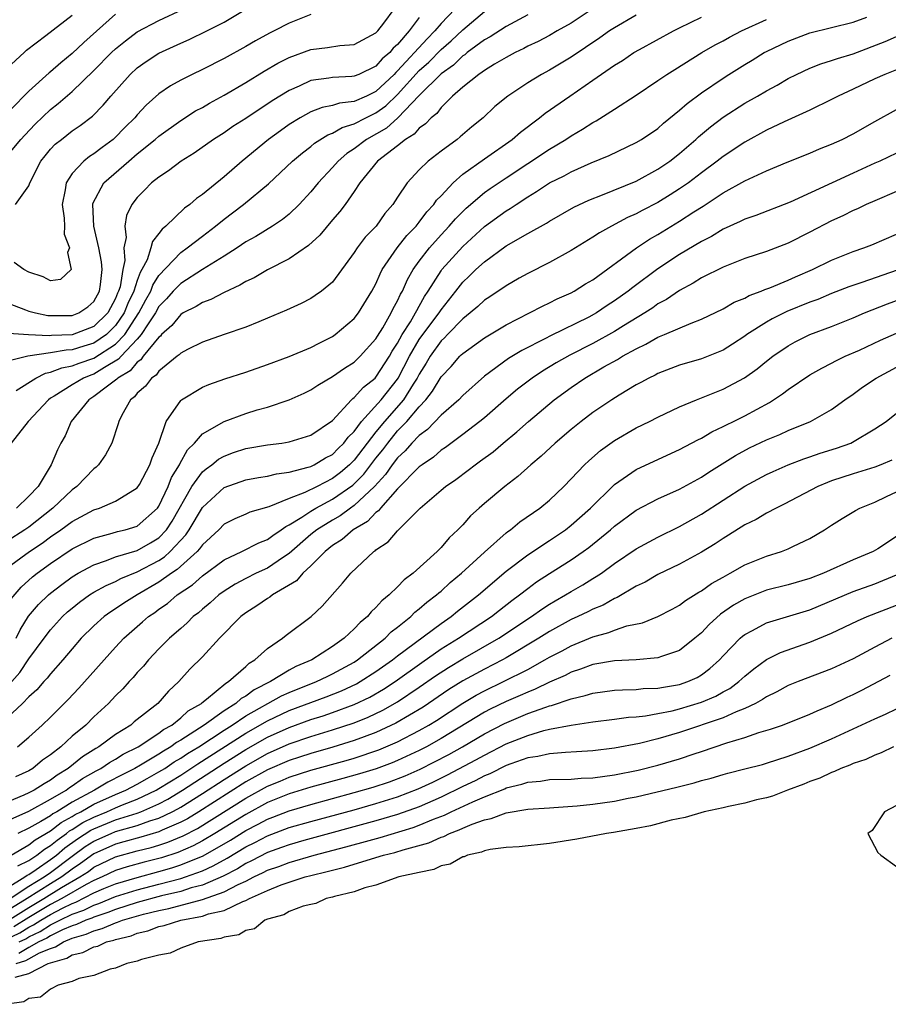
# Model space of a CAD drawing. Units: inches. Extents: x 2641205 to 2643000, y 1557000 to 1560000.
# Drawn here: x 2641890 to 2641970, y 1559617 to 1559708 of the extents above; entities that cross this region are included whole.
import ezdxf

# ---------------------------------------------------------------- set-up
doc = ezdxf.new("R2010")
doc.units = ezdxf.units.IN
doc.header["$MEASUREMENT"] = 0
doc.layers.add('LD26401557_2ft', color=33, linetype='Continuous')

msp = doc.modelspace()

# ---------------------------------------------------------------- linework, layer by layer
at = {"layer": 'LD26401557_2ft'}
for points, elevation in [([(2641930.263, 1559709), (2641929, 1559707.683), (2641928.436, 1559707), (2641927.713, 1559706.288), (2641925, 1559703.315), (2641924.829, 1559703.17), (2641924.681, 1559703), (2641923, 1559701.404), (2641922.146, 1559701), (2641921, 1559700.496), (2641919.646, 1559700.354), (2641919, 1559700.131), (2641918.053, 1559699.947), (2641917, 1559699.53), (2641916.028, 1559699), (2641915, 1559698.36), (2641914.202, 1559697.798), (2641913.108, 1559697), (2641910.657, 1559695), (2641909, 1559693.54), (2641907, 1559691.911), (2641906.458, 1559691.542), (2641905.834, 1559691), (2641905.338, 1559690.662), (2641903.641, 1559689), (2641903.283, 1559688.717), (2641903, 1559688.321), (2641902.406, 1559687.594), (2641902.26, 1559687), (2641901.896, 1559685.896), (2641901.43, 1559685), (2641901.261, 1559684.739), (2641901, 1559684.004), (2641900.685, 1559683), (2641900.137, 1559681.863), (2641899.794, 1559681), (2641899, 1559679.837), (2641898.149, 1559679), (2641897, 1559678.204), (2641896.065, 1559677.935), (2641895, 1559677.591), (2641894.431, 1559677.569), (2641893, 1559677.313), (2641890.919, 1559677), (2641887.769, 1559676.231)], 7972), ([(2641889, 1559695.496), (2641890.273, 1559697), (2641890.621, 1559697.379), (2641891.597, 1559698.403), (2641893, 1559699.759), (2641893.703, 1559700.297), (2641895, 1559701.429), (2641897, 1559703.341), (2641898.62, 1559705), (2641899, 1559705.358), (2641899.906, 1559706.094), (2641901, 1559706.918), (2641903, 1559707.977), (2641905.229, 1559709)], 7982), ([(2641889, 1559681.929), (2641890.706, 1559681.294), (2641891, 1559681.171), (2641891.607, 1559681), (2641892.767, 1559680.767), (2641893, 1559680.755), (2641894.754, 1559680.754), (2641895, 1559680.766), (2641895.609, 1559681), (2641896.437, 1559681.563), (2641897, 1559682.045), (2641897.511, 1559683), (2641897.618, 1559683.618), (2641897.757, 1559685), (2641897.714, 1559685.714), (2641897.467, 1559687), (2641896.999, 1559689), (2641896.898, 1559691), (2641896.915, 1559691.085), (2641897.923, 1559693), (2641900.211, 1559695), (2641901, 1559695.668), (2641902.656, 1559697), (2641903, 1559697.309), (2641905, 1559698.748), (2641906.379, 1559699.621), (2641907, 1559699.958), (2641907.653, 1559700.347), (2641909, 1559701.089), (2641911, 1559702.25), (2641912.708, 1559703.292), (2641913.964, 1559704.036), (2641915, 1559704.561), (2641917, 1559705.278), (2641918.531, 1559705.47), (2641919.658, 1559705.658), (2641921, 1559705.761), (2641923, 1559706.826), (2641923.077, 1559706.923), (2641923.166, 1559707), (2641923.728, 1559707.728), (2641924.668, 1559709)], 7976), ([(2641899, 1559708.546), (2641896.067, 1559705.933), (2641895, 1559704.908), (2641893.943, 1559704.057), (2641893, 1559703.222), (2641892.873, 1559703.127), (2641891, 1559701.447), (2641890.548, 1559701), (2641889, 1559699.38)], 7984), ([(2641889, 1559703.573), (2641890.557, 1559705), (2641890.775, 1559705.225), (2641892.567, 1559706.567), (2641895, 1559708.452)], 7986), ([(2641947, 1559708.447), (2641945, 1559707.3), (2641944.542, 1559707), (2641943.64, 1559706.359), (2641941, 1559704.584), (2641939, 1559703.391), (2641938.27, 1559703), (2641937, 1559702.219), (2641935.174, 1559701), (2641933.977, 1559700.023), (2641932.885, 1559699), (2641931.839, 1559698.161), (2641930.769, 1559697.231), (2641930.476, 1559697), (2641929, 1559695.915), (2641927.813, 1559695), (2641927, 1559694.196), (2641925.873, 1559693), (2641925, 1559691.688), (2641924.568, 1559691), (2641923.834, 1559690.166), (2641923.025, 1559689), (2641922.017, 1559687.983), (2641921.268, 1559687), (2641921, 1559686.581), (2641919, 1559683.851), (2641917.979, 1559683), (2641917.405, 1559682.595), (2641917, 1559682.338), (2641916.118, 1559681.882), (2641914.754, 1559681.246), (2641913, 1559680.508), (2641912.191, 1559680.191), (2641911, 1559679.692), (2641909.022, 1559679), (2641907, 1559678.319), (2641905.634, 1559677.634), (2641905, 1559677.295), (2641904.866, 1559677.134), (2641904.679, 1559677), (2641903, 1559675.64), (2641902.733, 1559675.267), (2641902.319, 1559675), (2641901.751, 1559674.249), (2641901, 1559673.602), (2641900.743, 1559673.257), (2641900.375, 1559673), (2641899.575, 1559671.574), (2641899.294, 1559671), (2641899.237, 1559670.763), (2641898.664, 1559669), (2641898.077, 1559667.923), (2641897.436, 1559667), (2641897.218, 1559666.782), (2641897, 1559666.627), (2641895.439, 1559665), (2641895, 1559664.692), (2641893.224, 1559663), (2641891, 1559661.252), (2641890.639, 1559661), (2641889, 1559659.955)], 7964), ([(2641889, 1559657.495), (2641891.076, 1559659), (2641892.231, 1559659.769), (2641893, 1559660.343), (2641893.965, 1559661), (2641895, 1559661.77), (2641895.811, 1559662.19), (2641897, 1559662.843), (2641897.508, 1559663), (2641899, 1559663.65), (2641900.732, 1559664.732), (2641901, 1559664.882), (2641901.194, 1559665.194), (2641902.152, 1559667), (2641902.357, 1559667.643), (2641902.995, 1559669), (2641903.657, 1559671), (2641905, 1559672.936), (2641905.077, 1559673), (2641907, 1559674.151), (2641907.591, 1559674.409), (2641909.082, 1559674.918), (2641911, 1559675.54), (2641913, 1559676.237), (2641915, 1559676.976), (2641917, 1559677.812), (2641917.775, 1559678.225), (2641919, 1559678.821), (2641919.253, 1559679), (2641921, 1559680.481), (2641921.402, 1559681), (2641922.635, 1559683), (2641923, 1559683.693), (2641923.386, 1559684.614), (2641923.589, 1559685), (2641924.965, 1559687), (2641925.859, 1559688.141), (2641926.712, 1559689), (2641927, 1559689.355), (2641927.693, 1559690.307), (2641928.343, 1559691), (2641928.595, 1559691.405), (2641929, 1559691.811), (2641930.108, 1559693), (2641931, 1559693.787), (2641933, 1559695.22), (2641935.564, 1559697), (2641936.335, 1559697.665), (2641938.091, 1559699), (2641938.587, 1559699.413), (2641940.862, 1559701), (2641943, 1559702.449), (2641945, 1559703.841), (2641945.718, 1559704.283), (2641946.782, 1559705), (2641947.292, 1559705.292), (2641950.423, 1559707), (2641951, 1559707.296), (2641953, 1559708.277)], 7962), ([(2641937, 1559708.481), (2641935, 1559707.422), (2641933.536, 1559706.464), (2641933, 1559706.179), (2641931.407, 1559705), (2641931.187, 1559704.813), (2641931, 1559704.701), (2641930.142, 1559703.858), (2641929, 1559703.044), (2641927, 1559701.035), (2641925.018, 1559698.982), (2641923.962, 1559698.038), (2641922.128, 1559697), (2641921, 1559696.131), (2641920.307, 1559695.692), (2641919.507, 1559695), (2641919, 1559694.412), (2641917.664, 1559693), (2641917, 1559692.18), (2641915.91, 1559691), (2641915, 1559690.118), (2641914.389, 1559689.611), (2641913.454, 1559689), (2641911.939, 1559688.061), (2641911, 1559687.548), (2641910.199, 1559687), (2641909, 1559686.238), (2641907.006, 1559685.006), (2641905, 1559683.725), (2641904.32, 1559683), (2641903.701, 1559682.299), (2641903, 1559681.582), (2641902.673, 1559681), (2641901.997, 1559679.997), (2641901.373, 1559679), (2641901, 1559678.57), (2641899.507, 1559677), (2641899.276, 1559676.724), (2641897.974, 1559675.973), (2641897, 1559675.363), (2641896.728, 1559675.272), (2641896.041, 1559675), (2641895, 1559674.381), (2641893.325, 1559673.325), (2641893, 1559673.137), (2641892.805, 1559673), (2641890.948, 1559671), (2641889.378, 1559669)], 7968), ([(2641917, 1559708.516), (2641915, 1559707.732), (2641913.609, 1559707), (2641913.197, 1559706.803), (2641911.904, 1559706.096), (2641911, 1559705.569), (2641909, 1559704.476), (2641907, 1559703.451), (2641906.058, 1559703), (2641905, 1559702.456), (2641904.061, 1559701.939), (2641903, 1559701.198), (2641901.831, 1559700.168), (2641901, 1559699.266), (2641900.776, 1559699), (2641899.878, 1559698.122), (2641898.891, 1559697.109), (2641898.769, 1559697), (2641897.749, 1559696.251), (2641897, 1559695.66), (2641896.589, 1559695.412), (2641896.073, 1559695), (2641895, 1559693.864), (2641894.432, 1559693), (2641894.348, 1559692.348), (2641894.078, 1559691), (2641894.269, 1559689.73), (2641894.294, 1559689), (2641894.259, 1559688.259), (2641894.749, 1559687), (2641894.576, 1559686.576), (2641894.899, 1559685), (2641893.908, 1559684.092), (2641893, 1559683.961), (2641892.336, 1559684.336), (2641891, 1559684.75), (2641890.533, 1559685), (2641889.643, 1559685.643)], 7978), ([(2641889.775, 1559691), (2641891, 1559692.705), (2641891.1, 1559693), (2641892.121, 1559695), (2641892.505, 1559695.495), (2641893, 1559696.089), (2641893.441, 1559696.559), (2641893.999, 1559697), (2641895, 1559697.789), (2641895.724, 1559698.276), (2641896.858, 1559699.142), (2641897.854, 1559700.145), (2641898.562, 1559701), (2641900.346, 1559703), (2641901, 1559703.598), (2641901.822, 1559704.178), (2641903, 1559704.953), (2641905, 1559705.871), (2641905.788, 1559706.212), (2641907.4, 1559707), (2641909, 1559707.819), (2641911.008, 1559709)], 7980), ([(2641889.833, 1559673.834), (2641891.649, 1559675), (2641892.546, 1559675.454), (2641893, 1559675.533), (2641894.048, 1559675.952), (2641895, 1559676.116), (2641895.633, 1559676.367), (2641897, 1559676.826), (2641899, 1559678.13), (2641899.837, 1559679), (2641901.136, 1559681), (2641901.78, 1559682.22), (2641902.234, 1559683), (2641902.435, 1559683.565), (2641903, 1559684.437), (2641905, 1559686.57), (2641905.613, 1559687), (2641907, 1559688.091), (2641908.218, 1559689), (2641909, 1559689.632), (2641909.785, 1559690.215), (2641910.792, 1559691), (2641913.086, 1559692.915), (2641915.3, 1559695), (2641916.224, 1559695.776), (2641917, 1559696.355), (2641917.344, 1559696.656), (2641918.567, 1559697.433), (2641919, 1559697.584), (2641919.889, 1559698.111), (2641921, 1559698.432), (2641922.066, 1559699), (2641923, 1559699.451), (2641923.905, 1559700.095), (2641925, 1559701.131), (2641927, 1559703.345), (2641927.869, 1559704.131), (2641929, 1559705.282), (2641929.922, 1559706.078), (2641931, 1559707.116), (2641933, 1559708.79)], 7970), ([(2641942.93, 1559709), (2641941, 1559707.718), (2641939.707, 1559707), (2641939, 1559706.589), (2641937.958, 1559706.042), (2641937, 1559705.584), (2641936.623, 1559705.377), (2641935.822, 1559705), (2641935, 1559704.555), (2641933.942, 1559703.942), (2641933, 1559703.364), (2641932.803, 1559703.197), (2641932.475, 1559703), (2641931, 1559701.816), (2641930.062, 1559701), (2641929, 1559699.954), (2641928.604, 1559699.396), (2641928.092, 1559699), (2641927.577, 1559698.423), (2641927, 1559698.035), (2641926.527, 1559697.473), (2641925.725, 1559697), (2641925, 1559696.422), (2641923.155, 1559695), (2641921.521, 1559693), (2641921, 1559692.208), (2641920.154, 1559691), (2641919.66, 1559690.34), (2641919, 1559689.593), (2641917.817, 1559688.183), (2641916.776, 1559687.224), (2641915, 1559685.985), (2641913, 1559684.969), (2641911.761, 1559684.239), (2641911, 1559683.898), (2641910.454, 1559683.546), (2641909, 1559682.893), (2641907.768, 1559682.232), (2641907, 1559681.974), (2641906.418, 1559681.582), (2641905.233, 1559681), (2641905, 1559680.866), (2641904.173, 1559679.827), (2641903.246, 1559679), (2641903.135, 1559678.865), (2641903, 1559678.77), (2641901.555, 1559677), (2641901.323, 1559676.677), (2641901, 1559676.468), (2641900.332, 1559675.668), (2641899.207, 1559675), (2641899.119, 1559674.881), (2641898.254, 1559674.254), (2641897, 1559673.282), (2641896.529, 1559673), (2641894.898, 1559671), (2641894.339, 1559669.661), (2641893.962, 1559669), (2641893.63, 1559668.37), (2641893.057, 1559667), (2641891.85, 1559665), (2641891, 1559664.096), (2641889.88, 1559663)], 7966), ([(2641927, 1559708.249), (2641926.074, 1559707), (2641925, 1559705.761), (2641924.592, 1559705.408), (2641924.268, 1559705), (2641923.582, 1559704.418), (2641923, 1559703.748), (2641921.425, 1559703), (2641921, 1559702.819), (2641920.793, 1559702.793), (2641919, 1559702.722), (2641918.651, 1559702.65), (2641917, 1559702.42), (2641915.909, 1559701.909), (2641915, 1559701.517), (2641913.449, 1559700.551), (2641911, 1559698.937), (2641909.821, 1559698.18), (2641909, 1559697.612), (2641908.026, 1559697), (2641906.254, 1559695.746), (2641905.049, 1559695), (2641903.891, 1559694.109), (2641903, 1559693.534), (2641902.325, 1559693), (2641901.665, 1559692.334), (2641901, 1559691.632), (2641900.508, 1559691), (2641900.012, 1559689.988), (2641899.852, 1559689), (2641899.96, 1559687.96), (2641899.757, 1559687), (2641899.838, 1559685.838), (2641899.663, 1559685), (2641899.409, 1559683.409), (2641899.281, 1559683), (2641899.189, 1559682.811), (2641899, 1559682.334), (2641898.272, 1559681), (2641897, 1559679.747), (2641895, 1559678.994), (2641893.08, 1559678.92), (2641892.889, 1559678.889), (2641890.985, 1559678.985), (2641889.114, 1559679.114)], 7974), ([(2641889.378, 1559654.622), (2641890.286, 1559655.714), (2641891.348, 1559656.652), (2641891.78, 1559657), (2641893, 1559657.886), (2641895, 1559659.247), (2641897, 1559660.244), (2641898.684, 1559660.684), (2641899.167, 1559660.833), (2641899.893, 1559661), (2641901, 1559661.342), (2641902.869, 1559663), (2641903, 1559663.184), (2641903.845, 1559665), (2641904.161, 1559665.839), (2641904.886, 1559667), (2641904.914, 1559667.086), (2641905.632, 1559668.368), (2641906.28, 1559669), (2641907, 1559669.844), (2641909, 1559671.001), (2641911, 1559671.722), (2641912.053, 1559672.053), (2641913, 1559672.316), (2641915, 1559672.99), (2641916.392, 1559673.607), (2641917, 1559673.896), (2641917.646, 1559674.354), (2641919, 1559675.127), (2641920.095, 1559675.906), (2641921, 1559676.461), (2641921.56, 1559677), (2641923, 1559678.601), (2641923.141, 1559678.859), (2641923.628, 1559679.627), (2641924.42, 1559681), (2641924.599, 1559681.401), (2641925, 1559682.107), (2641925.27, 1559682.73), (2641925.438, 1559683), (2641925.902, 1559684.098), (2641926.43, 1559685), (2641927, 1559685.786), (2641927.935, 1559687), (2641929, 1559688.187), (2641929.767, 1559689), (2641930.327, 1559689.673), (2641931, 1559690.356), (2641931.327, 1559690.672), (2641933, 1559692.098), (2641933.527, 1559692.473), (2641935, 1559693.466), (2641939, 1559696.096), (2641940.504, 1559697), (2641941, 1559697.344), (2641942.048, 1559697.952), (2641943, 1559698.565), (2641943.29, 1559698.71), (2641945, 1559699.777), (2641947, 1559701.075), (2641949, 1559702.43), (2641949.813, 1559703), (2641950.541, 1559703.458), (2641953.057, 1559705), (2641954.283, 1559705.717), (2641955, 1559706.084), (2641955.581, 1559706.418), (2641956.703, 1559707), (2641959, 1559708.049)], 7960), ([(2641889.835, 1559651), (2641890.215, 1559651.784), (2641890.974, 1559653.026), (2641891.894, 1559654.106), (2641892.8, 1559655), (2641893, 1559655.172), (2641894.031, 1559655.969), (2641895, 1559656.671), (2641895.548, 1559657), (2641897, 1559657.786), (2641898.165, 1559658.165), (2641899, 1559658.495), (2641901, 1559659.092), (2641902.212, 1559659.788), (2641903, 1559660.268), (2641903.692, 1559661), (2641904.211, 1559661.789), (2641906.035, 1559665), (2641907, 1559666.334), (2641907.361, 1559666.639), (2641907.879, 1559667), (2641908.491, 1559667.509), (2641909, 1559667.803), (2641909.882, 1559668.118), (2641911, 1559668.486), (2641913, 1559668.827), (2641914.313, 1559669), (2641915, 1559669.11), (2641917, 1559669.723), (2641919, 1559671.092), (2641920.75, 1559673), (2641920.875, 1559673.125), (2641921, 1559673.204), (2641921.844, 1559674.156), (2641922.921, 1559675), (2641923, 1559675.076), (2641924.246, 1559677), (2641924.512, 1559677.488), (2641925, 1559678.218), (2641925.427, 1559679), (2641926.178, 1559680.178), (2641926.659, 1559681), (2641926.763, 1559681.238), (2641927, 1559681.621), (2641927.491, 1559682.509), (2641927.83, 1559683), (2641929, 1559684.893), (2641929.081, 1559685), (2641931, 1559687.139), (2641933, 1559688.975), (2641935, 1559690.413), (2641935.374, 1559690.625), (2641935.918, 1559691), (2641937, 1559691.704), (2641937.817, 1559692.183), (2641939.014, 1559693), (2641940.348, 1559693.652), (2641941, 1559694.02), (2641942.828, 1559694.828), (2641944.493, 1559695.507), (2641947, 1559696.701), (2641947.494, 1559697), (2641949, 1559698.021), (2641949.516, 1559698.484), (2641951, 1559699.692), (2641951.686, 1559700.314), (2641953, 1559701.283), (2641955, 1559702.657), (2641955.534, 1559703), (2641957, 1559703.914), (2641957.686, 1559704.314), (2641958.801, 1559705), (2641959, 1559705.106), (2641961, 1559706.067), (2641963, 1559706.819), (2641967, 1559707.804), (2641968.261, 1559708.262)], 7958), ([(2641889.422, 1559647), (2641890.17, 1559647.83), (2641891, 1559649.102), (2641892.403, 1559651), (2641893, 1559651.78), (2641894.116, 1559653), (2641894.576, 1559653.424), (2641895, 1559653.789), (2641895.669, 1559654.331), (2641896.603, 1559655), (2641897, 1559655.248), (2641898.119, 1559655.881), (2641899, 1559656.246), (2641899.488, 1559656.512), (2641901, 1559657.124), (2641903, 1559658.176), (2641903.5, 1559658.499), (2641904.045, 1559659), (2641905.476, 1559660.524), (2641905.793, 1559661), (2641907, 1559663.066), (2641909, 1559664.903), (2641911, 1559665.606), (2641912.179, 1559665.821), (2641913, 1559665.942), (2641913.841, 1559666.159), (2641915, 1559666.304), (2641916.767, 1559666.767), (2641917, 1559666.85), (2641917.311, 1559667), (2641918.363, 1559667.637), (2641919, 1559667.961), (2641919.515, 1559668.485), (2641920.053, 1559669), (2641920.456, 1559669.544), (2641921, 1559670.08), (2641921.677, 1559671), (2641923.474, 1559673), (2641925, 1559674.902), (2641925.065, 1559675), (2641926.106, 1559677), (2641927, 1559678.535), (2641927.329, 1559679), (2641928.816, 1559681), (2641929, 1559681.29), (2641930.361, 1559683), (2641931, 1559683.826), (2641931.607, 1559684.393), (2641932.219, 1559685), (2641933, 1559685.722), (2641935, 1559687.178), (2641937, 1559688.333), (2641938.718, 1559689.282), (2641939, 1559689.474), (2641941.245, 1559690.755), (2641942.613, 1559691.388), (2641943.876, 1559691.876), (2641947, 1559693.158), (2641949, 1559694.244), (2641950.096, 1559695), (2641951, 1559695.714), (2641952.491, 1559697), (2641952.751, 1559697.249), (2641953.836, 1559698.164), (2641955, 1559699.05), (2641957, 1559700.335), (2641958.181, 1559701), (2641959, 1559701.485), (2641959.983, 1559702.017), (2641961, 1559702.612), (2641961.759, 1559703), (2641963, 1559703.568), (2641964.026, 1559703.974), (2641965, 1559704.263), (2641965.538, 1559704.462), (2641967, 1559704.902), (2641969.959, 1559706.041), (2641971, 1559706.5)], 7956), ([(2641971, 1559703.43), (2641969.913, 1559703), (2641969, 1559702.592), (2641967, 1559701.626), (2641965.62, 1559701), (2641965, 1559700.673), (2641963, 1559699.706), (2641960.62, 1559698.621), (2641959, 1559697.847), (2641957, 1559696.747), (2641955, 1559695.42), (2641954.473, 1559695), (2641953, 1559693.923), (2641951.801, 1559693), (2641951, 1559692.436), (2641950.123, 1559691.876), (2641949, 1559691.197), (2641947.546, 1559690.454), (2641947, 1559690.149), (2641946.201, 1559689.799), (2641944.707, 1559689), (2641943.609, 1559688.391), (2641943, 1559687.975), (2641941, 1559686.748), (2641939, 1559685.659), (2641937, 1559684.65), (2641936.192, 1559684.192), (2641935, 1559683.509), (2641933.514, 1559682.486), (2641933, 1559682.164), (2641932.406, 1559681.594), (2641931.703, 1559681), (2641931, 1559680.459), (2641929.59, 1559679), (2641929.309, 1559678.691), (2641929, 1559678.416), (2641927.999, 1559677), (2641927.637, 1559676.363), (2641927, 1559675.368), (2641926.811, 1559675), (2641926.438, 1559674.439), (2641925.537, 1559673), (2641923.777, 1559671), (2641923, 1559670.048), (2641921, 1559667.429), (2641920.566, 1559667), (2641919.719, 1559666.281), (2641919, 1559665.727), (2641917.589, 1559665), (2641916.434, 1559664.434), (2641915, 1559663.885), (2641913.133, 1559663.133), (2641911.379, 1559662.621), (2641911, 1559662.439), (2641909.997, 1559662.003), (2641909, 1559661.515), (2641908.506, 1559661), (2641907, 1559659.627), (2641906.75, 1559659.25), (2641906.513, 1559659), (2641904.672, 1559657.328), (2641904.164, 1559657), (2641903, 1559656.16), (2641900.974, 1559655), (2641899.765, 1559654.235), (2641899, 1559653.717), (2641898.554, 1559653.446), (2641897.934, 1559653), (2641897, 1559652.151), (2641895.838, 1559651), (2641895, 1559650.04), (2641894.135, 1559649), (2641893, 1559647.731), (2641892.686, 1559647.315), (2641892.386, 1559647), (2641891.748, 1559646.252), (2641891, 1559645.595), (2641890.432, 1559645), (2641889, 1559643.656)], 7954), ([(2641889.962, 1559641), (2641891, 1559641.873), (2641892.24, 1559643), (2641893, 1559643.727), (2641894.632, 1559645.368), (2641895.597, 1559646.403), (2641899, 1559650.175), (2641899.775, 1559651), (2641901.489, 1559652.511), (2641902.021, 1559653), (2641902.609, 1559653.391), (2641903, 1559653.687), (2641903.78, 1559654.22), (2641904.678, 1559655), (2641906.076, 1559655.924), (2641907, 1559656.773), (2641909, 1559658.248), (2641910.652, 1559659), (2641912.208, 1559659.792), (2641913, 1559660.099), (2641913.508, 1559660.492), (2641914.279, 1559661), (2641914.687, 1559661.313), (2641915, 1559661.447), (2641916.156, 1559662.156), (2641917, 1559662.727), (2641917.456, 1559663), (2641919, 1559663.815), (2641920.87, 1559665.13), (2641921, 1559665.241), (2641921.875, 1559666.125), (2641923, 1559667.599), (2641923.625, 1559668.375), (2641924.083, 1559669), (2641925, 1559670.113), (2641925.853, 1559671), (2641927, 1559672.353), (2641927.608, 1559673), (2641928.227, 1559673.773), (2641929, 1559675.094), (2641929.93, 1559676.07), (2641930.725, 1559677), (2641930.871, 1559677.129), (2641931, 1559677.271), (2641933, 1559678.717), (2641935, 1559679.895), (2641937.162, 1559681), (2641938.363, 1559681.638), (2641939, 1559681.927), (2641939.705, 1559682.294), (2641941, 1559682.855), (2641941.271, 1559683), (2641942.331, 1559683.669), (2641943, 1559684.064), (2641947.009, 1559687), (2641948.207, 1559687.792), (2641949, 1559688.244), (2641951, 1559689.452), (2641952.314, 1559690.314), (2641953.159, 1559690.841), (2641955, 1559692.063), (2641957, 1559693.187), (2641959, 1559694.111), (2641960.899, 1559694.899), (2641963, 1559695.737), (2641963.878, 1559696.122), (2641965, 1559696.557), (2641965.988, 1559697), (2641967, 1559697.502), (2641969, 1559698.647), (2641971, 1559699.76)], 7952), ([(2641971, 1559695.717), (2641969.463, 1559695), (2641969, 1559694.804), (2641967, 1559693.898), (2641961.203, 1559691.204), (2641958.011, 1559689.989), (2641957, 1559689.648), (2641956.577, 1559689.423), (2641955, 1559688.712), (2641953.942, 1559688.058), (2641953, 1559687.577), (2641951, 1559686.383), (2641949, 1559685.072), (2641946.669, 1559683.331), (2641946.269, 1559683), (2641945, 1559682.101), (2641944.325, 1559681.675), (2641943.325, 1559681), (2641942.616, 1559680.616), (2641939.105, 1559678.896), (2641938.646, 1559678.647), (2641936.457, 1559677.543), (2641935.212, 1559676.788), (2641933, 1559675.161), (2641931, 1559673.397), (2641930.63, 1559673), (2641929, 1559671.566), (2641927.754, 1559670.246), (2641927, 1559669.711), (2641926.319, 1559669), (2641925.71, 1559668.29), (2641925, 1559667.649), (2641924.505, 1559667), (2641923.896, 1559666.104), (2641922.867, 1559665), (2641921, 1559663.235), (2641920.65, 1559663), (2641919.703, 1559662.296), (2641919, 1559661.898), (2641917.554, 1559661), (2641917, 1559660.556), (2641915, 1559658.818), (2641914.481, 1559658.481), (2641913, 1559657.472), (2641911.97, 1559657), (2641911, 1559656.512), (2641910.012, 1559655.988), (2641909, 1559655.347), (2641908.525, 1559655), (2641907.724, 1559654.276), (2641907, 1559653.685), (2641906.643, 1559653.357), (2641906.166, 1559653), (2641905.587, 1559652.413), (2641905, 1559651.912), (2641903.976, 1559651), (2641903, 1559650.019), (2641902.021, 1559649), (2641901.558, 1559648.442), (2641901, 1559647.847), (2641900.611, 1559647.389), (2641900.243, 1559647), (2641899.658, 1559646.342), (2641899, 1559645.69), (2641898.352, 1559645), (2641897, 1559643.75), (2641896.254, 1559643), (2641895, 1559641.967), (2641893.946, 1559641), (2641893, 1559640.264), (2641892.252, 1559639.747), (2641891.381, 1559639), (2641891, 1559638.772), (2641889.786, 1559638.215)], 7950), ([(2641971, 1559692.191), (2641969, 1559691.351), (2641968.189, 1559691), (2641967.391, 1559690.609), (2641967, 1559690.457), (2641966.037, 1559689.963), (2641965, 1559689.5), (2641963, 1559688.438), (2641961, 1559687.428), (2641959, 1559686.674), (2641957, 1559686.005), (2641955, 1559685.218), (2641953, 1559684.224), (2641952.251, 1559683.749), (2641951, 1559683.079), (2641949.773, 1559682.228), (2641949, 1559681.825), (2641948.521, 1559681.479), (2641947.778, 1559681), (2641945.81, 1559679.81), (2641945, 1559679.302), (2641943, 1559678.194), (2641940.884, 1559677.116), (2641939.615, 1559676.385), (2641938.361, 1559675.639), (2641937.389, 1559675), (2641936.037, 1559673.963), (2641935, 1559673.088), (2641933, 1559671.338), (2641932.589, 1559671), (2641931, 1559669.782), (2641929.405, 1559668.596), (2641929, 1559668.335), (2641928.298, 1559667.702), (2641927.251, 1559667), (2641927, 1559666.805), (2641925, 1559664.77), (2641923.418, 1559663), (2641923.244, 1559662.756), (2641923, 1559662.601), (2641922.234, 1559661.766), (2641920.907, 1559661), (2641919.899, 1559660.101), (2641919, 1559659.55), (2641918.308, 1559659), (2641917, 1559657.683), (2641916.248, 1559657), (2641915.69, 1559656.31), (2641913.461, 1559655), (2641913.206, 1559654.794), (2641913, 1559654.682), (2641912.018, 1559653.982), (2641911, 1559653.352), (2641910.548, 1559653), (2641908.589, 1559651), (2641907, 1559649.3), (2641905.856, 1559648.143), (2641904.822, 1559647), (2641903.869, 1559646.131), (2641902.882, 1559645), (2641900.719, 1559643.281), (2641900.402, 1559643), (2641899, 1559642.131), (2641897.462, 1559641), (2641897.164, 1559640.837), (2641895.937, 1559640.063), (2641894.624, 1559639), (2641893.616, 1559638.383), (2641893, 1559637.923), (2641892.413, 1559637.587), (2641891.504, 1559637), (2641891, 1559636.741), (2641890.533, 1559636.533), (2641889, 1559635.898)], 7948), ([(2641889, 1559634.166), (2641891, 1559635.07), (2641893, 1559636.158), (2641894.443, 1559637), (2641894.762, 1559637.238), (2641895, 1559637.384), (2641895.944, 1559638.056), (2641897.217, 1559638.783), (2641897.645, 1559639), (2641898.448, 1559639.552), (2641899, 1559639.855), (2641899.701, 1559640.299), (2641901.086, 1559641), (2641903, 1559642.25), (2641903.423, 1559642.577), (2641904.186, 1559643), (2641905, 1559643.652), (2641905.699, 1559644.301), (2641906.908, 1559645), (2641906.951, 1559645.049), (2641907.374, 1559645.374), (2641909.149, 1559646.851), (2641909.419, 1559647), (2641911, 1559648.406), (2641911.305, 1559648.695), (2641911.851, 1559649), (2641913, 1559650.06), (2641914.385, 1559651), (2641914.728, 1559651.272), (2641917.041, 1559653), (2641918.054, 1559653.946), (2641919.93, 1559656.07), (2641920.676, 1559657), (2641922.803, 1559659), (2641922.928, 1559659.072), (2641923, 1559659.148), (2641924.117, 1559659.883), (2641925, 1559660.9), (2641927.089, 1559663), (2641929, 1559664.646), (2641929.417, 1559665), (2641930.358, 1559665.642), (2641931.506, 1559666.494), (2641932.152, 1559667), (2641932.652, 1559667.348), (2641933.793, 1559668.207), (2641934.725, 1559669), (2641935.979, 1559670.021), (2641937.067, 1559671), (2641939.427, 1559673), (2641941, 1559674.136), (2641942.262, 1559675), (2641944.017, 1559676.018), (2641945.284, 1559676.716), (2641945.726, 1559677), (2641947, 1559677.704), (2641947.889, 1559678.111), (2641949, 1559678.762), (2641949.598, 1559679), (2641952.071, 1559680.071), (2641953, 1559680.41), (2641955, 1559681.387), (2641956.016, 1559681.984), (2641957, 1559682.366), (2641957.402, 1559682.599), (2641958.51, 1559683), (2641958.849, 1559683.151), (2641959.315, 1559683.315), (2641961, 1559684.03), (2641961.667, 1559684.333), (2641963.235, 1559685), (2641965, 1559685.874), (2641967, 1559686.672), (2641967.992, 1559687), (2641968.72, 1559687.28), (2641971, 1559688.268)], 7946), ([(2641971.065, 1559684.935), (2641967.795, 1559683.795), (2641966.601, 1559683.399), (2641965, 1559682.782), (2641963.746, 1559682.253), (2641963, 1559681.983), (2641960.878, 1559681.122), (2641959.544, 1559680.456), (2641959, 1559680.146), (2641957.183, 1559679), (2641957, 1559678.863), (2641955.878, 1559678.122), (2641955, 1559677.578), (2641953, 1559676.763), (2641951, 1559676.178), (2641949, 1559675.423), (2641948.731, 1559675.27), (2641948.156, 1559675), (2641947.417, 1559674.583), (2641947, 1559674.368), (2641945.419, 1559673.419), (2641944.75, 1559673), (2641943, 1559671.816), (2641941.923, 1559671), (2641941, 1559670.26), (2641939.534, 1559669), (2641938.222, 1559667.778), (2641937.289, 1559667), (2641936.088, 1559665.912), (2641934.889, 1559665), (2641933, 1559663.42), (2641932.515, 1559663), (2641931.724, 1559662.276), (2641931, 1559661.458), (2641930.563, 1559661), (2641929.75, 1559660.25), (2641929, 1559659.365), (2641928.641, 1559659), (2641926.432, 1559657), (2641925.614, 1559656.386), (2641925, 1559655.749), (2641924.216, 1559655), (2641923.539, 1559654.461), (2641923, 1559653.832), (2641922.559, 1559653.441), (2641922.218, 1559653), (2641921.542, 1559652.458), (2641921, 1559651.859), (2641920.084, 1559651), (2641919, 1559650.232), (2641917.09, 1559649), (2641915.613, 1559648.387), (2641915, 1559648.055), (2641913.269, 1559647), (2641911.761, 1559646.239), (2641911, 1559645.673), (2641910.566, 1559645.434), (2641910.093, 1559645), (2641909, 1559644.312), (2641907.162, 1559643), (2641905, 1559641.604), (2641904.612, 1559641.388), (2641904.108, 1559641), (2641903.405, 1559640.595), (2641903, 1559640.319), (2641901.29, 1559639.29), (2641900.785, 1559639), (2641899.592, 1559638.408), (2641898.275, 1559637.725), (2641897.058, 1559637), (2641895, 1559635.894), (2641893.575, 1559635), (2641893.202, 1559634.798), (2641893, 1559634.638), (2641892.099, 1559634.098), (2641891, 1559633.495), (2641889.999, 1559633)], 7944), ([(2641889.364, 1559631), (2641891, 1559631.959), (2641891.587, 1559632.413), (2641893, 1559633.239), (2641893.983, 1559634.017), (2641895, 1559634.567), (2641895.261, 1559634.739), (2641895.786, 1559635), (2641897, 1559635.705), (2641899, 1559636.609), (2641899.939, 1559637), (2641901, 1559637.553), (2641901.919, 1559638.081), (2641903, 1559638.673), (2641903.527, 1559639), (2641904.404, 1559639.596), (2641905, 1559639.94), (2641905.634, 1559640.366), (2641906.663, 1559641), (2641909, 1559642.535), (2641909.743, 1559643), (2641911, 1559643.839), (2641914.301, 1559645.699), (2641915, 1559646.01), (2641917.51, 1559647), (2641918.511, 1559647.489), (2641919, 1559647.708), (2641921, 1559648.802), (2641921.307, 1559649), (2641923.854, 1559651), (2641924.417, 1559651.583), (2641925, 1559652.026), (2641926.208, 1559653), (2641926.6, 1559653.4), (2641927, 1559653.7), (2641927.682, 1559654.317), (2641928.597, 1559655), (2641928.802, 1559655.198), (2641929, 1559655.353), (2641929.855, 1559656.145), (2641930.886, 1559657), (2641933, 1559658.942), (2641935, 1559660.71), (2641935.158, 1559660.842), (2641935.402, 1559661), (2641936.273, 1559661.727), (2641938.102, 1559663), (2641939, 1559663.748), (2641940.312, 1559665), (2641941, 1559665.698), (2641942.233, 1559667), (2641942.624, 1559667.376), (2641943.697, 1559668.303), (2641945, 1559669.241), (2641947, 1559670.398), (2641948.232, 1559671), (2641949, 1559671.399), (2641951, 1559672.341), (2641952.562, 1559673), (2641955, 1559673.975), (2641956.978, 1559675.022), (2641958.148, 1559675.852), (2641959, 1559676.547), (2641959.588, 1559677), (2641961, 1559677.969), (2641961.662, 1559678.338), (2641962.995, 1559679), (2641965, 1559679.757), (2641967, 1559680.56), (2641968.042, 1559681), (2641970.174, 1559681.826), (2641973, 1559682.888)], 7942), ([(2641889.983, 1559630.017), (2641891, 1559630.523), (2641891.726, 1559631), (2641892.444, 1559631.556), (2641893, 1559631.878), (2641893.602, 1559632.399), (2641894.466, 1559633), (2641894.764, 1559633.236), (2641895, 1559633.363), (2641895.985, 1559634.015), (2641897, 1559634.518), (2641898.197, 1559635), (2641899, 1559635.37), (2641899.633, 1559635.633), (2641901, 1559636.166), (2641902.744, 1559637), (2641903, 1559637.145), (2641905, 1559638.392), (2641906.576, 1559639.424), (2641911, 1559642.244), (2641913, 1559643.396), (2641915, 1559644.337), (2641918.399, 1559645.601), (2641919.835, 1559646.165), (2641921.2, 1559646.8), (2641921.55, 1559647), (2641923, 1559647.931), (2641924.524, 1559649), (2641925, 1559649.378), (2641929, 1559652.377), (2641929.926, 1559653), (2641930.515, 1559653.485), (2641932.456, 1559655), (2641935, 1559657.181), (2641937, 1559658.701), (2641939, 1559660.016), (2641940.465, 1559661), (2641941, 1559661.421), (2641942.775, 1559663), (2641944.9, 1559665.1), (2641945, 1559665.184), (2641947, 1559666.577), (2641948.656, 1559667.344), (2641951, 1559668.392), (2641952.688, 1559669.312), (2641953, 1559669.456), (2641953.958, 1559670.042), (2641955, 1559670.518), (2641955.309, 1559670.691), (2641955.978, 1559671), (2641957, 1559671.503), (2641958.131, 1559672.131), (2641959.269, 1559672.732), (2641960.469, 1559673.531), (2641961, 1559673.945), (2641963, 1559675.28), (2641964.093, 1559675.907), (2641965, 1559676.355), (2641965.411, 1559676.589), (2641966.273, 1559677), (2641967.574, 1559677.574), (2641969.516, 1559678.484), (2641971, 1559679.126)], 7940), ([(2641889, 1559627.993), (2641890.644, 1559629), (2641890.845, 1559629.155), (2641891, 1559629.232), (2641891.677, 1559629.677), (2641893, 1559630.587), (2641893.549, 1559631), (2641894.327, 1559631.674), (2641895.496, 1559632.504), (2641896.709, 1559633.291), (2641897, 1559633.435), (2641899, 1559634.246), (2641901, 1559634.886), (2641901.312, 1559635), (2641903, 1559635.744), (2641903.824, 1559636.176), (2641905.182, 1559637), (2641909, 1559639.469), (2641911, 1559640.732), (2641913, 1559641.874), (2641915, 1559642.786), (2641917, 1559643.51), (2641918.139, 1559643.861), (2641919, 1559644.157), (2641921, 1559644.889), (2641922.426, 1559645.574), (2641923.695, 1559646.305), (2641924.759, 1559647), (2641927.225, 1559648.775), (2641929, 1559650.016), (2641930.605, 1559651), (2641933.641, 1559653), (2641934.395, 1559653.605), (2641935.524, 1559654.476), (2641936.251, 1559655), (2641937, 1559655.595), (2641937.806, 1559656.193), (2641939, 1559656.977), (2641941, 1559658.239), (2641942.106, 1559659), (2641942.625, 1559659.375), (2641944.636, 1559661), (2641945, 1559661.327), (2641947, 1559662.802), (2641949, 1559663.853), (2641951, 1559664.761), (2641953, 1559665.869), (2641953.682, 1559666.318), (2641956.14, 1559667.86), (2641957.447, 1559668.553), (2641959, 1559669.289), (2641960.224, 1559669.776), (2641961, 1559670.151), (2641963.073, 1559671), (2641965, 1559672.088), (2641966.235, 1559673), (2641967, 1559673.522), (2641967.856, 1559674.144), (2641969.127, 1559675), (2641971, 1559675.988)], 7938), ([(2641889.285, 1559627), (2641891, 1559628.145), (2641892.401, 1559629), (2641893, 1559629.412), (2641895, 1559630.915), (2641896.206, 1559631.795), (2641897, 1559632.303), (2641898.579, 1559633), (2641899, 1559633.172), (2641901, 1559633.739), (2641902.163, 1559634.163), (2641903, 1559634.416), (2641904.225, 1559635), (2641904.733, 1559635.267), (2641905, 1559635.427), (2641907, 1559636.68), (2641909, 1559637.975), (2641911, 1559639.241), (2641913, 1559640.371), (2641915, 1559641.262), (2641917, 1559641.947), (2641919, 1559642.548), (2641921, 1559643.2), (2641922.289, 1559643.711), (2641923.639, 1559644.361), (2641925, 1559645.142), (2641927, 1559646.481), (2641928.478, 1559647.522), (2641929.682, 1559648.318), (2641931, 1559649.112), (2641934.326, 1559651), (2641937.331, 1559653), (2641938.305, 1559653.696), (2641939, 1559654.144), (2641939.534, 1559654.466), (2641940.486, 1559655), (2641941, 1559655.318), (2641942.073, 1559655.927), (2641943, 1559656.503), (2641943.318, 1559656.682), (2641943.781, 1559657), (2641945, 1559657.883), (2641947, 1559659.259), (2641949, 1559660.33), (2641951, 1559661.295), (2641953, 1559662.447), (2641955, 1559663.746), (2641957, 1559665.018), (2641959, 1559666.1), (2641959.612, 1559666.388), (2641961, 1559666.982), (2641962.458, 1559667.542), (2641963, 1559667.716), (2641963.944, 1559668.056), (2641965.47, 1559668.53), (2641966.771, 1559669), (2641966.929, 1559669.071), (2641969, 1559670.301), (2641970.051, 1559671), (2641971, 1559671.766)], 7936), ([(2641970.562, 1559667.438), (2641969.538, 1559667), (2641969, 1559666.787), (2641967, 1559666.168), (2641965, 1559665.512), (2641964.623, 1559665.377), (2641963.736, 1559665), (2641960.644, 1559663.356), (2641959.891, 1559663), (2641959, 1559662.532), (2641958.046, 1559661.954), (2641957, 1559661.45), (2641955.496, 1559660.504), (2641955, 1559660.213), (2641954.281, 1559659.719), (2641953, 1559658.931), (2641951, 1559657.827), (2641949, 1559656.871), (2641947.812, 1559656.188), (2641947, 1559655.801), (2641945.243, 1559654.757), (2641945, 1559654.67), (2641943.934, 1559654.066), (2641943, 1559653.688), (2641942.55, 1559653.45), (2641941.619, 1559653), (2641941, 1559652.722), (2641939, 1559651.623), (2641938.027, 1559651), (2641935, 1559649.189), (2641934.662, 1559649), (2641933, 1559648.157), (2641931, 1559647.07), (2641929.732, 1559646.268), (2641927.35, 1559644.65), (2641924.842, 1559643.158), (2641923, 1559642.3), (2641921.911, 1559641.911), (2641921, 1559641.563), (2641919.032, 1559640.968), (2641917, 1559640.388), (2641915.964, 1559640.036), (2641915, 1559639.734), (2641913, 1559638.869), (2641911, 1559637.749), (2641906.687, 1559635), (2641905.637, 1559634.363), (2641905, 1559634.031), (2641903.301, 1559633.301), (2641903, 1559633.158), (2641901.338, 1559632.662), (2641899.775, 1559632.225), (2641899, 1559632.026), (2641897, 1559631.139), (2641895.771, 1559630.229), (2641895, 1559629.722), (2641894.036, 1559629), (2641893, 1559628.366), (2641890.845, 1559627), (2641889, 1559625.871)], 7934), ([(2641889.049, 1559624.951), (2641891, 1559626.176), (2641892.386, 1559627), (2641894.005, 1559628.005), (2641895.716, 1559629), (2641896.49, 1559629.51), (2641897, 1559629.892), (2641899, 1559630.854), (2641901, 1559631.391), (2641902.287, 1559631.714), (2641903, 1559631.924), (2641903.811, 1559632.189), (2641905.227, 1559632.773), (2641906.538, 1559633.462), (2641911, 1559636.256), (2641913, 1559637.36), (2641914.166, 1559637.834), (2641915, 1559638.198), (2641917, 1559638.826), (2641920.267, 1559639.733), (2641921, 1559639.951), (2641923.283, 1559640.717), (2641925, 1559641.457), (2641927, 1559642.496), (2641927.869, 1559643), (2641928.569, 1559643.431), (2641931, 1559645.022), (2641932.244, 1559645.756), (2641933, 1559646.16), (2641934.748, 1559647), (2641937, 1559648.136), (2641938.577, 1559649), (2641939, 1559649.253), (2641940.154, 1559649.846), (2641941, 1559650.317), (2641943, 1559651.133), (2641944.481, 1559651.519), (2641945, 1559651.745), (2641946.14, 1559652.14), (2641947.562, 1559652.438), (2641948.988, 1559653.012), (2641950.319, 1559653.681), (2641951, 1559654.05), (2641951.53, 1559654.47), (2641952.755, 1559655.245), (2641953, 1559655.378), (2641953.949, 1559656.051), (2641955, 1559656.645), (2641955.666, 1559657), (2641957, 1559657.759), (2641959, 1559658.577), (2641960.385, 1559659), (2641961, 1559659.24), (2641961.482, 1559659.483), (2641963, 1559660.195), (2641964.344, 1559661), (2641965, 1559661.43), (2641965.967, 1559662.034), (2641967.213, 1559662.787), (2641967.611, 1559663), (2641969, 1559663.566), (2641970.062, 1559664.062), (2641971, 1559664.506)], 7932), ([(2641971, 1559660.375), (2641969.256, 1559659.256), (2641968.827, 1559659), (2641967, 1559658.241), (2641964.262, 1559657), (2641963, 1559656.509), (2641961, 1559655.929), (2641959, 1559655.422), (2641958.689, 1559655.311), (2641957, 1559654.631), (2641955.959, 1559654.041), (2641954.773, 1559653.227), (2641953.722, 1559652.278), (2641953, 1559651.505), (2641952.4, 1559651), (2641951, 1559649.882), (2641949.321, 1559649.321), (2641949, 1559649.194), (2641947, 1559649.02), (2641945, 1559648.908), (2641943, 1559648.57), (2641941.863, 1559648.137), (2641941, 1559647.875), (2641940.432, 1559647.568), (2641939, 1559646.945), (2641937.695, 1559646.306), (2641937, 1559646.046), (2641936.288, 1559645.712), (2641935, 1559645.164), (2641933.542, 1559644.458), (2641933, 1559644.176), (2641929, 1559641.759), (2641927.653, 1559641), (2641927, 1559640.661), (2641925, 1559639.729), (2641924.487, 1559639.513), (2641923.025, 1559638.975), (2641921.501, 1559638.499), (2641919.943, 1559638.057), (2641917, 1559637.259), (2641915, 1559636.654), (2641913, 1559635.842), (2641911, 1559634.763), (2641908.162, 1559633), (2641907, 1559632.316), (2641906.142, 1559631.858), (2641904.739, 1559631.261), (2641903.233, 1559630.767), (2641901.645, 1559630.355), (2641900.075, 1559629.925), (2641899, 1559629.586), (2641897.773, 1559629), (2641897, 1559628.666), (2641896.295, 1559628.295), (2641894.058, 1559627), (2641893, 1559626.447), (2641891, 1559625.26), (2641889.605, 1559624.395)], 7930), ([(2641888.805, 1559623.195), (2641890.16, 1559623.84), (2641891, 1559624.358), (2641891.438, 1559624.562), (2641892.111, 1559625), (2641893, 1559625.527), (2641894.104, 1559626.104), (2641895, 1559626.539), (2641895.34, 1559626.66), (2641897, 1559627.519), (2641897.914, 1559627.914), (2641899, 1559628.366), (2641901, 1559628.954), (2641903, 1559629.492), (2641904.172, 1559629.828), (2641905, 1559630.102), (2641907.059, 1559630.941), (2641909.602, 1559632.398), (2641911, 1559633.269), (2641912.145, 1559633.855), (2641913, 1559634.32), (2641913.498, 1559634.502), (2641915, 1559635.099), (2641917, 1559635.685), (2641921, 1559636.767), (2641922.732, 1559637.268), (2641924.241, 1559637.759), (2641925.686, 1559638.314), (2641927.073, 1559638.927), (2641929.723, 1559640.277), (2641930.996, 1559641), (2641933, 1559642.19), (2641934.85, 1559643.15), (2641937, 1559644.05), (2641938.657, 1559644.656), (2641939, 1559644.763), (2641939.2, 1559644.8), (2641941, 1559645.425), (2641942.285, 1559645.715), (2641943, 1559645.947), (2641945, 1559646.21), (2641945.74, 1559646.26), (2641947, 1559646.29), (2641947.645, 1559646.355), (2641949, 1559646.4), (2641949.498, 1559646.502), (2641951, 1559646.739), (2641951.751, 1559647), (2641952.607, 1559647.393), (2641953, 1559647.626), (2641953.792, 1559648.208), (2641954.667, 1559649), (2641955, 1559649.367), (2641956.575, 1559651), (2641956.798, 1559651.202), (2641957, 1559651.353), (2641957.719, 1559651.719), (2641959, 1559652.424), (2641963, 1559653.628), (2641967, 1559655.299), (2641969, 1559656.016), (2641971, 1559656.854)], 7928), ([(2641890.115, 1559623), (2641890.716, 1559623.284), (2641891, 1559623.459), (2641892.05, 1559623.95), (2641893, 1559624.569), (2641893.872, 1559625), (2641895, 1559625.548), (2641896.072, 1559625.928), (2641897, 1559626.397), (2641897.457, 1559626.543), (2641899, 1559627.187), (2641901, 1559627.805), (2641903, 1559628.321), (2641905, 1559628.859), (2641905.436, 1559629), (2641907, 1559629.569), (2641907.993, 1559630.007), (2641909.279, 1559630.721), (2641911, 1559631.764), (2641911.829, 1559632.172), (2641913, 1559632.792), (2641915, 1559633.537), (2641917, 1559634.107), (2641921, 1559635.186), (2641923, 1559635.751), (2641925, 1559636.386), (2641926.883, 1559637.117), (2641928.258, 1559637.742), (2641929.602, 1559638.398), (2641932.219, 1559639.781), (2641933, 1559640.232), (2641935, 1559641.256), (2641937, 1559642.048), (2641938.487, 1559642.487), (2641939, 1559642.604), (2641940.987, 1559642.987), (2641943, 1559643.282), (2641945, 1559643.538), (2641946.279, 1559643.721), (2641947, 1559643.768), (2641947.853, 1559643.853), (2641949, 1559644.062), (2641950.322, 1559644.322), (2641951, 1559644.492), (2641953, 1559645.098), (2641954.329, 1559645.671), (2641955, 1559646.058), (2641955.616, 1559646.384), (2641956.455, 1559647), (2641957, 1559647.503), (2641957.824, 1559648.176), (2641959, 1559649.034), (2641960.304, 1559649.695), (2641963, 1559650.63), (2641965, 1559651.464), (2641967.381, 1559652.619), (2641968.286, 1559653), (2641971, 1559654.066)], 7926), ([(2641970.572, 1559651), (2641969, 1559650.193), (2641967, 1559649.114), (2641965, 1559648.171), (2641961.917, 1559647), (2641961, 1559646.634), (2641959.948, 1559646.052), (2641959, 1559645.616), (2641958.643, 1559645.357), (2641957.988, 1559645), (2641957, 1559644.518), (2641956.222, 1559644.222), (2641955, 1559643.655), (2641951, 1559642.301), (2641949, 1559641.719), (2641947.302, 1559641.301), (2641945, 1559640.861), (2641943, 1559640.613), (2641941.486, 1559640.514), (2641940.478, 1559640.478), (2641939, 1559640.348), (2641937.912, 1559640.088), (2641937, 1559639.965), (2641935.428, 1559639.428), (2641935, 1559639.263), (2641933.495, 1559638.505), (2641933, 1559638.316), (2641932.146, 1559637.854), (2641931, 1559637.319), (2641929, 1559636.344), (2641927, 1559635.471), (2641925, 1559634.751), (2641923, 1559634.155), (2641916.341, 1559632.341), (2641915, 1559631.963), (2641914.302, 1559631.698), (2641913, 1559631.246), (2641911.528, 1559630.472), (2641911, 1559630.227), (2641910.245, 1559629.756), (2641908.927, 1559629.072), (2641907, 1559628.24), (2641905.974, 1559627.974), (2641905, 1559627.658), (2641903.238, 1559627.238), (2641901, 1559626.633), (2641899, 1559626.004), (2641898.292, 1559625.708), (2641897, 1559625.296), (2641896.804, 1559625.196), (2641896.25, 1559625), (2641895.401, 1559624.599), (2641895, 1559624.486), (2641894.105, 1559624.106), (2641893, 1559623.558), (2641892.662, 1559623.338), (2641891.938, 1559623), (2641891, 1559622.491), (2641890.069, 1559621.931)], 7924), ([(2641889.823, 1559621), (2641890.719, 1559621.281), (2641891, 1559621.45), (2641891.983, 1559621.983), (2641893, 1559622.408), (2641893.461, 1559622.539), (2641894.207, 1559623), (2641895, 1559623.338), (2641896.297, 1559623.703), (2641897, 1559624.034), (2641897.775, 1559624.225), (2641899, 1559624.768), (2641899.187, 1559624.812), (2641899.63, 1559625), (2641901.56, 1559625.56), (2641903, 1559625.91), (2641903.919, 1559626.081), (2641907, 1559626.912), (2641909, 1559627.61), (2641910.3, 1559628.3), (2641911, 1559628.618), (2641911.734, 1559629), (2641912.598, 1559629.402), (2641913, 1559629.618), (2641914.035, 1559629.965), (2641915, 1559630.334), (2641917.321, 1559631), (2641920.236, 1559631.763), (2641922.366, 1559632.366), (2641923.378, 1559632.622), (2641926.443, 1559633.557), (2641927, 1559633.763), (2641928.31, 1559634.31), (2641929.318, 1559634.682), (2641929.941, 1559635), (2641931.924, 1559635.924), (2641933, 1559636.383), (2641934.869, 1559637.131), (2641935, 1559637.198), (2641936.461, 1559637.539), (2641937, 1559637.737), (2641938.164, 1559637.836), (2641939, 1559637.965), (2641941, 1559638.019), (2641941.914, 1559638.086), (2641943, 1559638.134), (2641945, 1559638.404), (2641947.161, 1559638.839), (2641949, 1559639.296), (2641951, 1559639.875), (2641952.346, 1559640.346), (2641953, 1559640.553), (2641955.353, 1559641.353), (2641957, 1559641.84), (2641958.298, 1559642.298), (2641959.382, 1559642.618), (2641960.477, 1559643), (2641963, 1559643.991), (2641963.682, 1559644.318), (2641965, 1559644.856), (2641966.441, 1559645.559), (2641967, 1559645.809), (2641967.795, 1559646.205), (2641970.397, 1559647.603)], 7922), ([(2641889.745, 1559619.745), (2641891, 1559620.085), (2641892.798, 1559621), (2641893, 1559621.084), (2641894.492, 1559621.508), (2641895, 1559621.822), (2641895.968, 1559622.032), (2641897, 1559622.554), (2641897.378, 1559622.622), (2641898.16, 1559623), (2641898.834, 1559623.166), (2641899, 1559623.239), (2641900.423, 1559623.577), (2641901, 1559623.821), (2641901.969, 1559624.031), (2641903, 1559624.421), (2641903.491, 1559624.509), (2641905.011, 1559625), (2641907, 1559625.372), (2641907.577, 1559625.576), (2641909, 1559625.908), (2641910.726, 1559626.726), (2641911, 1559626.816), (2641911.345, 1559627), (2641913, 1559627.755), (2641914.272, 1559628.272), (2641915, 1559628.523), (2641916.484, 1559629), (2641917, 1559629.133), (2641918.516, 1559629.483), (2641919, 1559629.63), (2641920.109, 1559629.891), (2641921, 1559630.181), (2641923.706, 1559631), (2641924.748, 1559631.252), (2641925.497, 1559631.498), (2641927.863, 1559632.137), (2641929, 1559632.66), (2641929.268, 1559632.732), (2641929.771, 1559633), (2641930.676, 1559633.324), (2641931, 1559633.49), (2641931.867, 1559633.867), (2641933, 1559634.257), (2641933.632, 1559634.368), (2641935, 1559634.899), (2641937, 1559635.234), (2641939, 1559635.38), (2641939.392, 1559635.392), (2641941.541, 1559635.541), (2641943, 1559635.695), (2641945, 1559635.991), (2641946.247, 1559636.247), (2641947, 1559636.382), (2641950.736, 1559637.264), (2641952.338, 1559637.662), (2641953, 1559637.875), (2641953.907, 1559638.093), (2641955, 1559638.447), (2641955.453, 1559638.547), (2641957, 1559638.975), (2641958.625, 1559639.376), (2641959, 1559639.482), (2641961, 1559640.115), (2641963, 1559640.868), (2641965, 1559641.74), (2641969, 1559643.587), (2641969.991, 1559644.009), (2641971, 1559644.488)], 7920), ([(2641970.725, 1559641), (2641969.564, 1559640.436), (2641969, 1559640.23), (2641968.167, 1559639.833), (2641967, 1559639.442), (2641966.702, 1559639.298), (2641965.865, 1559639), (2641965.287, 1559638.713), (2641965, 1559638.625), (2641963.909, 1559638.091), (2641963, 1559637.779), (2641962.458, 1559637.542), (2641960.938, 1559637), (2641959.556, 1559636.444), (2641959, 1559636.3), (2641958.093, 1559636.093), (2641957, 1559635.802), (2641955.491, 1559635.491), (2641955, 1559635.369), (2641953.258, 1559635), (2641951.522, 1559634.478), (2641950.215, 1559634.215), (2641948.305, 1559633.695), (2641947, 1559633.452), (2641944.908, 1559633.092), (2641944.249, 1559633), (2641941.536, 1559632.464), (2641939, 1559632.088), (2641936.217, 1559631.783), (2641935, 1559631.713), (2641933.532, 1559631.531), (2641933, 1559631.398), (2641932.732, 1559631.268), (2641931.441, 1559631), (2641931.142, 1559630.858), (2641931, 1559630.836), (2641929.838, 1559630.162), (2641929, 1559630.003), (2641928.334, 1559629.666), (2641927, 1559629.413), (2641925.123, 1559629), (2641923, 1559628.231), (2641921.985, 1559627.985), (2641921, 1559627.62), (2641919.193, 1559627.193), (2641919, 1559627.125), (2641918.426, 1559627), (2641917.468, 1559626.532), (2641917, 1559626.459), (2641916.297, 1559626.298), (2641915, 1559625.793), (2641914.508, 1559625.492), (2641913, 1559625.097), (2641912.751, 1559625), (2641911.8, 1559624.2), (2641911, 1559624.046), (2641910.347, 1559623.654), (2641909, 1559623.43), (2641908.692, 1559623.308), (2641906.612, 1559623), (2641905, 1559622.43), (2641904.034, 1559621.966), (2641903, 1559621.77), (2641901.377, 1559621.377), (2641901, 1559621.222), (2641900.033, 1559621), (2641899, 1559620.584), (2641898.492, 1559620.492), (2641897, 1559619.919), (2641895.615, 1559619.614), (2641895, 1559619.354), (2641893.719, 1559619), (2641893, 1559618.638), (2641892.081, 1559617.92), (2641891, 1559617.77), (2641890.529, 1559617.471), (2641889, 1559617.249)], 7918), ([(2641971, 1559635.566), (2641969.894, 1559635), (2641968.74, 1559633.26), (2641968.337, 1559633), (2641969.261, 1559631.261), (2641969.548, 1559631), (2641971, 1559629.95)], 7916)]:
    msp.add_lwpolyline(points, dxfattribs=dict(at, elevation=elevation))

doc.saveas('drawing.dxf')
